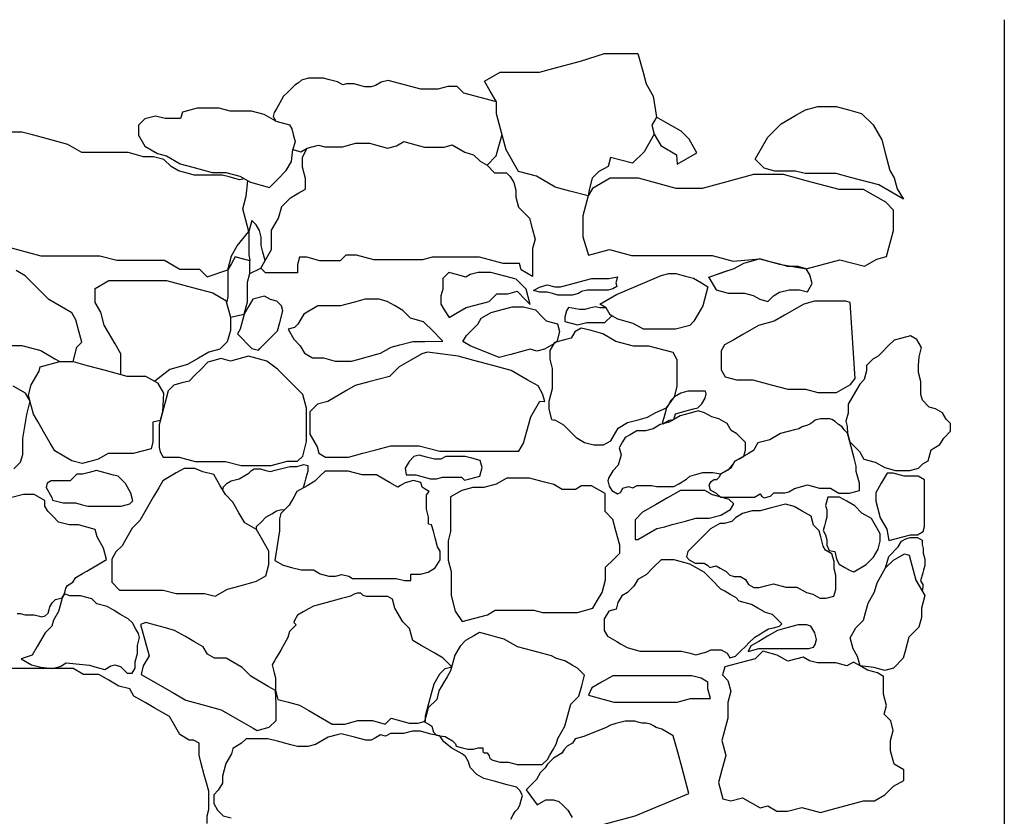
# Model space of a CAD drawing. Units: millimetres. Extents: x 748 to 94305, y 899 to 25025.
# Drawn here: x 8095 to 8257, y 3654 to 3785 of the extents above; entities that cross this region are included whole.
import ezdxf

# ---------------------------------------------------------------- set-up
doc = ezdxf.new("R2010")
doc.units = ezdxf.units.MM
doc.layers.get('0').update_dxf_attribs({"color": 250})

msp = doc.modelspace()

# ---------------------------------------------------------------- linework, layer by layer
at = {"color": 0}
msp.add_line((8257.007, 3784.948), (8257.007, 3490.28), dxfattribs=at)
at = {"layer": 'Defpoints', "color": 18, "ltscale": 5, "true_color": 0x000000}
for p, q in [((8132.245, 3666.611), (8131.489, 3665.855)), ((8134.134, 3666.611), (8132.245, 3666.611)), ((8135.829, 3666.611), (8134.134, 3666.611)), ((8137.419, 3666.185), (8135.829, 3666.611)), ((8145.764, 3666.858), (8143.658, 3665.642)), ((8147.233, 3667.251), (8145.764, 3666.858)), ((8145.764, 3666.858), (8145.764, 3666.858)), ((8147.915, 3667.434), (8147.233, 3667.251)), ((8150.072, 3666.856), (8147.915, 3667.434)), ((8151.966, 3666.349), (8150.072, 3666.856)), ((8153.531, 3666.748), (8152.839, 3666.349)), ((8154.359, 3667.226), (8153.531, 3666.748)), ((8155.204, 3667), (8154.359, 3667.226)), ((8156.021, 3667.471), (8155.204, 3667)), ((8155.204, 3667), (8155.204, 3667)), ((8158.151, 3667.471), (8156.021, 3667.471)), ((8159.632, 3667.868), (8158.151, 3667.471)), ((8160.965, 3667.868), (8159.632, 3667.868)), ((8162.663, 3667.346), (8160.965, 3667.868)), ((8164.126, 3667.104), (8162.663, 3667.346)), ((8164.802, 3666.105), (8164.126, 3667.104)), ((8130.045, 3665.021), (8129.829, 3664.118)), ((8131.489, 3665.855), (8130.045, 3665.021)), ((8139.593, 3665.602), (8137.419, 3666.185)), ((8140.689, 3665.309), (8139.593, 3665.602)), ((8142.415, 3665.309), (8140.689, 3665.309)), ((8143.658, 3665.642), (8142.415, 3665.309)), ((8152.839, 3666.349), (8151.966, 3666.349)), ((8166.115, 3665.05), (8164.802, 3666.105)), ((8167.826, 3664.117), (8166.115, 3665.05)), ((8129.829, 3664.118), (8128.897, 3662.505)), ((8129.829, 3664.118), (8129.829, 3664.118)), ((8168.332, 3663.701), (8167.826, 3664.117)), ((8168.855, 3662.796), (8168.332, 3663.701)), ((8128.897, 3662.505), (8128.34, 3660.423)), ((8169.106, 3661.857), (8168.855, 3662.796)), ((8170.239, 3660.724), (8169.106, 3661.857)), ((8128.34, 3660.423), (8128.34, 3659.295)), ((8171.383, 3660.064), (8170.239, 3660.724)), ((8173.087, 3659.607), (8171.383, 3660.064)), ((8128.34, 3659.295), (8127.661, 3658.12)), ((8175.209, 3659.039), (8173.087, 3659.607)), ((8176.714, 3658.635), (8175.209, 3659.039)), ((8177.262, 3658.088), (8176.714, 3658.635)), ((8127.661, 3658.12), (8126.919, 3657.378)), ((8126.919, 3657.378), (8126.919, 3655.952)), ((8177.731, 3657.275), (8177.262, 3658.088)), ((8177.516, 3656.471), (8177.731, 3657.275)), ((8126.919, 3655.952), (8127.563, 3654.838)), ((8176.938, 3655.053), (8177.307, 3655.692)), ((8177.307, 3655.692), (8177.516, 3656.471)), ((8127.563, 3654.838), (8128.467, 3653.933)), ((8128.467, 3653.933), (8129.812, 3653.573)), ((8175.786, 3653.356), (8176.216, 3654.1)), ((8176.216, 3654.1), (8176.531, 3654.645)), ((8176.531, 3654.645), (8176.938, 3655.053))]:
    msp.add_line(p, q, dxfattribs=at)
for points in [[(8196.725, 3779.37), (8197.501, 3776.475), (8198.054, 3774.41), (8199.234, 3772.366), (8199.772, 3768.923), (8198.998, 3767.582), (8199.399, 3766.084), (8197.742, 3763.214), (8195.84, 3761.311), (8193.932, 3761.823), (8192.194, 3762.288), (8191.798, 3760.81), (8190.294, 3759.941), (8189.205, 3758.853), (8188.759, 3757.187), (8188.547, 3755.933), (8185.537, 3756.739), (8183.09, 3757.395), (8180.019, 3759.168), (8177.088, 3759.953), (8175.038, 3763.505), (8174.112, 3766.962), (8173.451, 3769.427), (8173.451, 3771.415), (8172.43, 3773.184), (8171.486, 3774.818), (8171.486, 3774.818), (8174.059, 3776.304), (8177.159, 3776.304), (8180.543, 3776.304), (8182.721, 3776.887), (8187.267, 3778.105), (8191.225, 3779.37), (8194.927, 3779.37), (8196.725, 3779.37)], [(8173.451, 3771.415), (8168.084, 3772.853), (8166.98, 3773.957), (8165.427, 3773.957), (8163.82, 3773.526), (8162.608, 3773.526), (8160.982, 3773.526), (8155.645, 3774.956), (8154.473, 3774.642), (8154.473, 3774.642), (8153.528, 3774.097), (8152.829, 3773.909), (8151.803, 3773.909), (8150.971, 3774.132), (8150.04, 3774.382), (8149.453, 3774.382), (8148.77, 3774.382), (8148.151, 3774.216), (8147.312, 3774.7), (8145.962, 3775.062), (8144.992, 3775.322), (8144.327, 3775.322), (8143.516, 3775.322), (8142.533, 3775.322), (8141.353, 3775.005), (8140.883, 3774.536), (8140.277, 3774.186), (8139.09, 3772.999), (8138.428, 3772.337), (8137.805, 3771.258), (8137.236, 3770.273), (8136.886, 3769.667), (8136.71, 3769.007), (8137.165, 3768.219), (8138.187, 3767.945), (8139.37, 3767.628), (8139.75, 3766.97), (8139.995, 3766.054), (8140.305, 3764.899), (8139.949, 3763.57), (8139.949, 3763.57), (8141.245, 3763.223), (8142.273, 3763.816), (8144.164, 3764.323), (8145.192, 3764.048), (8148.166, 3764.048), (8150.266, 3764.61), (8152.54, 3764.61), (8155.517, 3763.812), (8156.976, 3764.203), (8158.189, 3764.904), (8160.19, 3764.368), (8161.614, 3763.986), (8163.27, 3763.986), (8164.842, 3763.986), (8166.136, 3764.333), (8168.23, 3763.124), (8169.69, 3762.732), (8170.778, 3761.645), (8171.897, 3760.999), (8171.897, 3760.999), (8173.412, 3762.514), (8173.842, 3764.118), (8174.36, 3766.034)], [(8137.165, 3768.219), (8135.224, 3769.339), (8135.224, 3769.339), (8133.121, 3769.903), (8131.397, 3769.903), (8129.633, 3769.903), (8127.835, 3770.385), (8124.205, 3770.385), (8121.755, 3769.728), (8121.471, 3768.669), (8120.27, 3768.669), (8118.913, 3768.669), (8117.348, 3769.088), (8115.605, 3768.621), (8114.551, 3767.567), (8114.551, 3765.92), (8115.59, 3764.12), (8117.657, 3762.927), (8119.135, 3762.531), (8121.409, 3761.218), (8123.468, 3760.666), (8126.646, 3759.815), (8128.887, 3759.815), (8131.241, 3759.184), (8132.979, 3758.181), (8136.084, 3757.349), (8137.453, 3758.718), (8138.844, 3760.109), (8139.711, 3761.611), (8139.949, 3763.57)], [(8240.405, 3755.405), (8238.702, 3756.388), (8236.343, 3757.75), (8231.676, 3759.001), (8229.338, 3759.627), (8227.031, 3759.627), (8224.212, 3759.627), (8222.653, 3760.044), (8219.229, 3760.044), (8217.489, 3760.511), (8215.999, 3762.001), (8217.03, 3763.788), (8218.071, 3765.591), (8220.271, 3767.791), (8222.83, 3769.268), (8224.272, 3770.101), (8226.347, 3770.657), (8229.326, 3770.657), (8231.563, 3770.058), (8233.521, 3769.533), (8235.412, 3767.642), (8236.84, 3765.169), (8237.472, 3762.81), (8238.189, 3760.136), (8238.907, 3758.892), (8239.38, 3757.127), (8240.405, 3755.405)], [(8203.176, 3761.167), (8206.425, 3763.042), (8205.136, 3765.275), (8203.834, 3766.578), (8201.304, 3768.038), (8199.772, 3768.923), (8198.998, 3767.582), (8199.399, 3766.084), (8200.466, 3764.237), (8203.084, 3762.725), (8203.176, 3761.167)], [(8131.94, 3758.78), (8131.236, 3758.591), (8130.366, 3758.824), (8129.471, 3759.064), (8128.332, 3759.369), (8127.256, 3759.369), (8126.08, 3759.369), (8123.727, 3759.369), (8123.169, 3759.519), (8121.123, 3760.067), (8119.91, 3760.767), (8118.734, 3761.943), (8117.023, 3762.402), (8115.361, 3762.402), (8114.199, 3762.713), (8112.826, 3763.081), (8109.463, 3763.081), (8105.221, 3763.081), (8102.911, 3764.415), (8098.741, 3765.532), (8097.102, 3765.972), (8095.357, 3766.439), (8093.385, 3766.439)], [(8171.897, 3760.999), (8173.132, 3759.763), (8175.093, 3759.763), (8175.718, 3759.138), (8176.275, 3758.173), (8176.617, 3756.899), (8176.617, 3755.714), (8177.049, 3754.101), (8177.758, 3753.392), (8178.885, 3752.265), (8179.34, 3750.565), (8179.811, 3748.807), (8179.399, 3747.267), (8179.399, 3745.064), (8179.399, 3742.675), (8177.49, 3743.777), (8177.209, 3744.827), (8174.546, 3744.827), (8172.297, 3745.43), (8170.665, 3745.867), (8168.601, 3745.867), (8165.388, 3745.867), (8162.86, 3745.867), (8161.265, 3745.44), (8157.598, 3745.44), (8156.299, 3745.44), (8153.292, 3745.44), (8150.422, 3746.209), (8148.645, 3746.209), (8147.713, 3745.277), (8147.713, 3745.277), (8144.401, 3745.277), (8142.267, 3745.849), (8141.052, 3745.849), (8140.716, 3744.593), (8140.716, 3744.593), (8140.716, 3743.261), (8139.07, 3743.261), (8135.448, 3743.261), (8134.663, 3744.047), (8136.451, 3747.144), (8136.451, 3750.293), (8137.595, 3752.275), (8138.117, 3754.22), (8139.532, 3755.635), (8140.939, 3756.448), (8142.033, 3757.079), (8142.033, 3758.793), (8141.526, 3760.684), (8141.526, 3762.343), (8142.273, 3763.816), (8143.05, 3764.024)], [(8188.581, 3746.21), (8192.025, 3747.132), (8195.688, 3746.151), (8200.279, 3746.151), (8205.189, 3746.151), (8208.949, 3746.151), (8212.385, 3745.23), (8216.762, 3745.562), (8220.004, 3744.694), (8224.429, 3743.963), (8229.966, 3745.447), (8234.018, 3744.361), (8236.057, 3745.538), (8237.61, 3745.954), (8238.763, 3750.259), (8238.763, 3753.618), (8237.488, 3754.893), (8233.859, 3756.989), (8229.84, 3756.989), (8224.415, 3758.442), (8220.671, 3759.445), (8215.738, 3759.445), (8211.336, 3758.266), (8207.301, 3757.184), (8202.995, 3757.184), (8196.82, 3758.839), (8192.132, 3758.839), (8189.271, 3757.187), (8188.547, 3755.933), (8187.668, 3752.651), (8187.668, 3749.236), (8188.581, 3746.21)], [(8090.32, 3748.277), (8098.475, 3746.092), (8108.187, 3746.092), (8110.986, 3745.342), (8114.864, 3745.342), (8118.804, 3745.342), (8121.361, 3743.866), (8124.605, 3743.866), (8125.843, 3742.628), (8129.219, 3743.764), (8129.834, 3746.057), (8130.792, 3747.718), (8132.684, 3750.066), (8131.685, 3753.794), (8132.244, 3755.88), (8132.527, 3758.442)], [(8132.852, 3743.173), (8134.663, 3744.047), (8135.391, 3745.307), (8135.023, 3746.679), (8134.733, 3747.762), (8134.733, 3749.127), (8134.431, 3750.253), (8133.888, 3751.194), (8133.176, 3751.906), (8132.684, 3750.066), (8132.684, 3748.917), (8132.684, 3747.867), (8132.684, 3746.312), (8132.852, 3745.271)], [(8131.924, 3736.49), (8132.468, 3738.519), (8132.468, 3739.977), (8132.468, 3741.741), (8132.852, 3743.173), (8132.852, 3744.556), (8132.852, 3745.271), (8131.414, 3745.656), (8130.459, 3745.912), (8129.834, 3744.828), (8129.219, 3743.764), (8129.219, 3741.447), (8129.219, 3740.187), (8129.219, 3739.347), (8129.018, 3738.366), (8129.661, 3735.969), (8131.924, 3736.49)], [(8208.401, 3742.503), (8209.571, 3740.477), (8209.571, 3740.477), (8211.545, 3739.948), (8212.199, 3739.948), (8214.276, 3739.948), (8215.681, 3739.572), (8216.774, 3738.941), (8218.089, 3738.588), (8219.002, 3739.501), (8220.022, 3740.09), (8221.581, 3740.508), (8223.296, 3740.508), (8224.619, 3740.153), (8225.399, 3741.505), (8225.009, 3742.959), (8224.429, 3743.963), (8223.096, 3744.321), (8221.397, 3744.321), (8220.004, 3744.694), (8218.25, 3745.164), (8216.762, 3745.562), (8215.3, 3745.171), (8214.089, 3744.846), (8212.528, 3743.945), (8210.651, 3743.361), (8208.401, 3742.503), (8208.392, 3742.558), (8211.589, 3743.653)], [(8103.773, 3728.673), (8104.411, 3731.054), (8105.218, 3731.861), (8104.723, 3733.707), (8104.229, 3735.553), (8103.555, 3736.719), (8101.86, 3737.698), (8099.779, 3738.9), (8098.202, 3740.476), (8095.901, 3742.777), (8094.393, 3743.648)], [(8165.655, 3735.947), (8166.779, 3736.596), (8168.474, 3737.575), (8169.938, 3737.967), (8172.232, 3738.582), (8173.49, 3739.84), (8175.334, 3739.84), (8176.836, 3740.242), (8178.286, 3738.791), (8178.996, 3738.081), (8178.326, 3740.584), (8177.389, 3741.521), (8176.679, 3742.231), (8175.045, 3742.668), (8172.532, 3743.342), (8170.442, 3743.342), (8169.113, 3742.986), (8168.413, 3742.582), (8167.089, 3742.937), (8165.587, 3743.339), (8164.604, 3742.357), (8164.604, 3740.572), (8164.311, 3739.476), (8164.311, 3738.102), (8164.823, 3737.215), (8165.655, 3735.947), (8165.655, 3735.947)], [(8193.345, 3742.643), (8193.071, 3741.619), (8193.233, 3741.013), (8192.606, 3740.651), (8191.805, 3740.436), (8190.644, 3740.436), (8189.548, 3740.436), (8188.373, 3740.436), (8187.433, 3740.184), (8186.931, 3739.894), (8185.91, 3739.621), (8184.459, 3739.621), (8183.558, 3739.621), (8182.637, 3739.867), (8181.768, 3740.1), (8180.583, 3740.1), (8179.535, 3740.381), (8180.521, 3740.951), (8181.809, 3741.296), (8183.03, 3740.968), (8183.989, 3740.968), (8185.463, 3741.363), (8187.857, 3742.005), (8189.131, 3742.346), (8191.936, 3742.346), (8193.345, 3742.643)], [(8208.235, 3741.001), (8207.389, 3737.844), (8206.619, 3736.511), (8205.935, 3735.326), (8205.247, 3734.638), (8202.88, 3734.004), (8197.631, 3734.004), (8195.956, 3734.971), (8193.437, 3735.646), (8192.151, 3736.388), (8192.151, 3736.388), (8191.503, 3737.512), (8190.443, 3738.124), (8190.443, 3738.124), (8193.212, 3739.722), (8198.255, 3741.873), (8200.523, 3742.84), (8201.794, 3743.18), (8202.933, 3743.18), (8204.566, 3742.743), (8205.886, 3742.389), (8207.203, 3741.628), (8208.235, 3741.001), (8208.235, 3741.001)], [(8111.639, 3726.565), (8111.639, 3729.942), (8110.682, 3731.599), (8108.911, 3734.668), (8108.339, 3736.801), (8107.428, 3738.378), (8107.428, 3740.715), (8109.669, 3742.009), (8113.413, 3742.009), (8115.958, 3742.009), (8119.169, 3742.009), (8123.434, 3740.866), (8126.79, 3739.967), (8128.919, 3738.738), (8129.661, 3735.969), (8129.661, 3733.815), (8129.152, 3731.915), (8127.929, 3730.693), (8126.141, 3730.213), (8124.426, 3729.224), (8122.617, 3728.179), (8119.703, 3727.398), (8117.241, 3725.432)], [(8134.507, 3730.809), (8136.271, 3732.573), (8137.42, 3733.722), (8137.798, 3735.133), (8138.307, 3737.031), (8138.092, 3737.834), (8137.302, 3738.624), (8136.237, 3738.909), (8135.283, 3739.46), (8133.338, 3738.939), (8132.571, 3737.609), (8131.924, 3736.49), (8131.256, 3733.993), (8130.821, 3733.241), (8133.211, 3730.851), (8134.266, 3730.568), (8134.507, 3730.809)], [(8164.638, 3732.049), (8164.244, 3732.443), (8163.061, 3733.627), (8161.457, 3735.23), (8159.313, 3735.805), (8158.017, 3737.101), (8156.664, 3737.882), (8155.46, 3738.577), (8154.14, 3738.931), (8151.854, 3738.931), (8150.064, 3738.451), (8147.79, 3737.842), (8144.068, 3737.842), (8141.725, 3736.489), (8140.762, 3734.821), (8140.212, 3734.272), (8139.149, 3733.987), (8140.088, 3732.36), (8141.155, 3731.293), (8141.878, 3730.041), (8143.193, 3729.282), (8144.963, 3729.282), (8146.888, 3728.766), (8149.592, 3728.766), (8150.632, 3729.045), (8153.735, 3729.876), (8154.38, 3730.049), (8156.103, 3731.044), (8157.569, 3731.437), (8159.687, 3732.004), (8161.639, 3732.004), (8164.638, 3732.049), (8164.638, 3732.049)], [(8168.495, 3732.952), (8170.362, 3734.818), (8170.934, 3735.809), (8172.594, 3736.768), (8173.785, 3737.087), (8176.027, 3737.688), (8177.912, 3737.688), (8179.848, 3737.169), (8181.069, 3735.948), (8181.647, 3735.369), (8183.487, 3734.876), (8183.828, 3733.603), (8183.373, 3731.904), (8182.86, 3731.608), (8181.328, 3730.723), (8180.106, 3730.396), (8178.989, 3730.695), (8177.401, 3730.269), (8175.81, 3729.843), (8173.889, 3729.328), (8169.127, 3731.27), (8167.895, 3731.981), (8168.495, 3732.952)], [(8185.281, 3737.574), (8184.961, 3737.018), (8184.69, 3736.007), (8184.69, 3735.268), (8184.69, 3735.268), (8186.79, 3734.705), (8188.301, 3735.11), (8189.523, 3735.11), (8190.521, 3735.11), (8191.269, 3735.11), (8192.441, 3736.221), (8192.151, 3736.388), (8191.503, 3737.512), (8191.503, 3737.512), (8190.443, 3737.512), (8189.712, 3737.707), (8188.757, 3737.451), (8187.969, 3737.24), (8187.09, 3737.24), (8185.281, 3737.574), (8185.281, 3737.574)], [(8232.485, 3725.884), (8231.642, 3738.408), (8230.918, 3738.602), (8229.337, 3738.602), (8227.426, 3738.602), (8225.795, 3738.602), (8224.008, 3738.123), (8220.848, 3736.299), (8219.152, 3735.32), (8216.565, 3734.626), (8213.96, 3733.122), (8212.475, 3732.265), (8210.989, 3731.407), (8210.422, 3730.424), (8210.422, 3727.344), (8211.093, 3726.181), (8212.967, 3725.679), (8215.619, 3725.679), (8218.639, 3724.869), (8221.402, 3724.129), (8224.277, 3724.129), (8226.331, 3723.579), (8229.393, 3723.579), (8231.694, 3724.907), (8232.485, 3725.884)], [(8182.935, 3719.147), (8184.483, 3718.253), (8185.586, 3717.15), (8186.574, 3716.162), (8187.954, 3715.365), (8189.459, 3714.962), (8191.072, 3714.962), (8192.273, 3715.655), (8193.474, 3717.736), (8195.021, 3718.629), (8196.77, 3719.098), (8198.292, 3719.506), (8199.688, 3720.311), (8201.427, 3721.039), (8202.751, 3722.889), (8203.203, 3724.577), (8203.203, 3727.159), (8203.203, 3728.959), (8202.516, 3730.15), (8201.057, 3730.541), (8198.53, 3731.218), (8196.013, 3731.218), (8193.093, 3732), (8190.928, 3733.25), (8189.004, 3733.766), (8187.402, 3734.195), (8186.324, 3733.573), (8185.725, 3732.534), (8184.86, 3732.302), (8182.969, 3731.796), (8182.207, 3730.477), (8182.207, 3729.075), (8182.621, 3727.532), (8182.621, 3725.475), (8182.621, 3724.198), (8182.065, 3722.123), (8182.065, 3720.83), (8182.516, 3719.147), (8182.935, 3719.034)], [(8242.979, 3729.464), (8243.392, 3731.008), (8242.637, 3732.316), (8241.581, 3732.926), (8240.161, 3732.545), (8238.88, 3732.202), (8237.921, 3731.243), (8236.857, 3730.179), (8236.257, 3729.578), (8235.373, 3729.068), (8234.323, 3728.018), (8234.323, 3727.173), (8233.93, 3725.706), (8233.209, 3724.985), (8232.503, 3723.762), (8231.305, 3721.687), (8231.305, 3720.19), (8230.949, 3718.86), (8231.177, 3718.006), (8231.209, 3716.877), (8231.582, 3715.485), (8233.177, 3713.89), (8233.899, 3712.639), (8235.766, 3712.139), (8237.356, 3711.221), (8239.112, 3710.75), (8241.45, 3710.75), (8242.88, 3711.134), (8243.585, 3711.838), (8244.457, 3712.342), (8244.945, 3714.164), (8246.405, 3715.006), (8247.035, 3716.098), (8248.147, 3717.209), (8248.147, 3718.499), (8247.42, 3719.226), (8246.834, 3720.24), (8245.67, 3720.912), (8244.646, 3721.186), (8243.52, 3722.313), (8243.262, 3723.277), (8243.262, 3725.372), (8242.861, 3726.868), (8242.861, 3728.046), (8242.979, 3729.464)], [(8091.824, 3731.323), (8095.338, 3731.323), (8098.49, 3730.479), (8100.8, 3729.145), (8101.618, 3728.673)], [(8181.379, 3722.118), (8181.045, 3723.366), (8180.297, 3724.661), (8178.517, 3725.689), (8175.876, 3727.214), (8172.846, 3728.026), (8169.708, 3728.867), (8167.118, 3729.561), (8162.117, 3730.217), (8161.172, 3729.964), (8159.362, 3728.918), (8157.409, 3727.791), (8155.863, 3726.245), (8152.468, 3725.336), (8150.177, 3724.721), (8148.748, 3723.897), (8145.686, 3722.129), (8143.986, 3721.673), (8142.745, 3720.433), (8142.745, 3716.736), (8143.942, 3714.664), (8144.23, 3713.588), (8145.312, 3712.963), (8149.109, 3712.963), (8151.453, 3713.591), (8153.601, 3714.167), (8156.069, 3714.828), (8157.906, 3714.828), (8160.747, 3714.828), (8164.151, 3713.916), (8167.031, 3713.916), (8169.599, 3713.916), (8172.932, 3713.916), (8175.391, 3713.916), (8177.139, 3713.916), (8177.907, 3715.246), (8178.441, 3717.24), (8179.076, 3719.608), (8180.555, 3722.169), (8181.379, 3722.118)], [(8117.661, 3725.198), (8118.644, 3723.495), (8118.499, 3720.433), (8118.115, 3719), (8116.921, 3718.681), (8116.921, 3717.133), (8116.921, 3715.441), (8116.624, 3714.334), (8115.142, 3713.937), (8113.678, 3713.544), (8109.532, 3713.544), (8107.886, 3712.594), (8106.738, 3712.286), (8105.284, 3711.897), (8103.592, 3712.35), (8102.272, 3713.112), (8100.774, 3713.977), (8100.031, 3715.263), (8099.205, 3716.694), (8097.995, 3718.79), (8097.278, 3720.032), (8096.894, 3721.467), (8096.445, 3723.14), (8096.907, 3724.865), (8098.183, 3727.074), (8098.381, 3727.815), (8101.584, 3728.673), (8103.773, 3728.673), (8106.111, 3728.047), (8109.043, 3727.261), (8112.636, 3726.298), (8115.685, 3726.298), (8117.661, 3725.198)], [(8135.64, 3728.753), (8132.623, 3729.562), (8129.675, 3728.772), (8128.169, 3729.176), (8125.97, 3728.587), (8124.773, 3727.389), (8123.872, 3726.488), (8122.862, 3725.478), (8121.682, 3725.162), (8120.377, 3724.813), (8119.414, 3723.849), (8119.084, 3722.616), (8117.919, 3718.271), (8117.919, 3717.079), (8117.919, 3714.515), (8118.106, 3713.819), (8118.6, 3712.963), (8121.222, 3712.963), (8123.867, 3712.255), (8125.973, 3712.255), (8128.868, 3712.255), (8131.454, 3711.562), (8136.35, 3711.562), (8139.022, 3712.278), (8140.718, 3712.278), (8141.564, 3713.124), (8142.21, 3715.532), (8142.21, 3717.406), (8142.21, 3719.097), (8142.21, 3721.007), (8141.605, 3723.265), (8140.054, 3724.816), (8138.58, 3726.29), (8137.434, 3727.436), (8135.64, 3728.753)], [(8094.052, 3711.033), (8095.15, 3712.131), (8095.485, 3713.384), (8095.485, 3714.644), (8095.485, 3716.024), (8096.142, 3719.954), (8096.494, 3721.264), (8096.71, 3722.154), (8095.952, 3723.466), (8095.952, 3723.466), (8093.909, 3724.645)], [(8200.844, 3718.43), (8201.855, 3719.014), (8202.643, 3719.156), (8202.893, 3720.092), (8203.887, 3720.358), (8204.846, 3720.615), (8205.882, 3720.893), (8206.592, 3721.083), (8207.216, 3721.707), (8207.775, 3722.675), (8207.954, 3723.342), (8207.835, 3723.786), (8207.019, 3723.786), (8206.22, 3723.786), (8204.922, 3723.786), (8203.771, 3723.478), (8202.751, 3722.889), (8202.145, 3722.283), (8201.792, 3721.671), (8201.427, 3721.039), (8201.158, 3720.035), (8200.988, 3719.402), (8200.844, 3718.865)], [(8193.83, 3707.152), (8194.23, 3707.844), (8195.164, 3708.094), (8195.901, 3707.897), (8196.606, 3708.304), (8197.864, 3708.304), (8199.017, 3708.304), (8199.789, 3708.097), (8200.85, 3708.097), (8201.741, 3708.097), (8202.631, 3708.097), (8203.44, 3708.564), (8203.44, 3708.564), (8204.712, 3709.298), (8205.243, 3709.829), (8206.402, 3710.14), (8207.409, 3710.409), (8209.023, 3710.409), (8210.374, 3710.191), (8210.872, 3710.478), (8211.671, 3710.939), (8212.405, 3711.798), (8212.679, 3712.272), (8213.485, 3712.737), (8214.161, 3713.128), (8214.421, 3714.098), (8214.421, 3714.098), (8214.421, 3715.368), (8213.896, 3715.893), (8213.006, 3716.783), (8212.043, 3717.339), (8211.381, 3718.486), (8210.803, 3718.82), (8210.015, 3719.275), (8208.895, 3719.575), (8207.694, 3720.268), (8206.638, 3720.551), (8205.291, 3720.19), (8203.694, 3719.762), (8202.643, 3719.156), (8201.855, 3718.701), (8200.403, 3718.312), (8199.21, 3717.623), (8197.95, 3717.285), (8196.555, 3717.285), (8195.433, 3716.638), (8194.611, 3716.163), (8194.195, 3715.444), (8193.634, 3714.471), (8193.936, 3713.342), (8193.47, 3711.602), (8193.47, 3711.602), (8192.576, 3710.708), (8191.924, 3709.579), (8191.776, 3709.025), (8192.007, 3708.163), (8192.424, 3707.44), (8193.347, 3706.908), (8193.83, 3707.152)], [(8200.844, 3718.43), (8200.844, 3718.865)], [(8228.126, 3719.266), (8226.965, 3719.266), (8226.784, 3719.266), (8226.043, 3719.068), (8225.858, 3719.018), (8225.643, 3718.894), (8225.479, 3718.729), (8225.341, 3718.592), (8225.01, 3718.401), (8224.636, 3718.185), (8223.764, 3717.951), (8223.201, 3717.626), (8222.487, 3717.435), (8220.167, 3716.813), (8218.448, 3715.821), (8216.474, 3715.292), (8215.756, 3714.049), (8214.934, 3713.574), (8213.485, 3712.737), (8212.679, 3712.272), (8212.029, 3711.146), (8210.374, 3710.191), (8210.021, 3709.579), (8209.662, 3709.219), (8209.284, 3709.219), (8208.637, 3708.846), (8208.378, 3708.398), (8208.604, 3707.554), (8209.576, 3706.993), (8210.3, 3706.388), (8211.529, 3706.388), (8212.139, 3706.388), (8213.903, 3706.388), (8215.891, 3706.388), (8216.827, 3706.929), (8217.088, 3706.476), (8217.477, 3706.252), (8218.517, 3706.531), (8219.068, 3707.082), (8220.894, 3707.082), (8221.525, 3707.251), (8222.501, 3707.815), (8224.615, 3708.381), (8226.592, 3707.851), (8228.399, 3707.851), (8229.806, 3707.039), (8231.51, 3707.039), (8233.16, 3707.481), (8233.16, 3708.686), (8232.657, 3710.563), (8232.657, 3711.473), (8232.306, 3712.783), (8231.582, 3715.485), (8231.209, 3716.877), (8230.64, 3717.446), (8230.346, 3717.956), (8229.699, 3718.329), (8229.201, 3718.827), (8228.629, 3719.157), (8228.126, 3719.292)], [(8158.595, 3710.044), (8160.186, 3710.044), (8161.143, 3709.787), (8162.576, 3709.403), (8163.575, 3709.403), (8164.59, 3709.676), (8166.583, 3709.676), (8167.69, 3709.676), (8168.197, 3709.169), (8169.069, 3709.402), (8170.685, 3709.835), (8171.067, 3711.259), (8170.758, 3712.409), (8169.374, 3712.78), (8168.269, 3713.076), (8165.096, 3713.076), (8164.268, 3712.598), (8163.263, 3712.598), (8161.918, 3712.958), (8160.72, 3713.279), (8159.856, 3713.048), (8159.054, 3712.245), (8158.425, 3711.157), (8158.595, 3710.044), (8158.595, 3710.044)], [(8099.534, 3708.655), (8099.341, 3707.938), (8100.297, 3706.281), (8100.402, 3705.892), (8102.125, 3705.43), (8104.197, 3705.43), (8105.13, 3705.18), (8106.22, 3704.888), (8108.045, 3704.888), (8110.328, 3704.888), (8111.697, 3704.888), (8113.111, 3705.267), (8113.627, 3705.783), (8113.3, 3707.004), (8112.385, 3708.588), (8111.177, 3709.796), (8110.441, 3709.993), (8107.605, 3710.753), (8106.434, 3710.44), (8105.318, 3710.14), (8104.392, 3710.14), (8103.698, 3709.446), (8103.275, 3709.023), (8101.947, 3709.023), (8100.186, 3709.023), (8099.534, 3708.655)], [(8123.814, 3711.093), (8122.064, 3711.093), (8120.758, 3710.339), (8119.646, 3709.697), (8118.529, 3709.052), (8117.86, 3707.893), (8116.968, 3706.349), (8115.573, 3703.932), (8114.751, 3702.508), (8113.516, 3701.274), (8112.391, 3699.324), (8111.843, 3698.375), (8110.825, 3697.357), (8110.136, 3696.165), (8110.136, 3694.289), (8110.136, 3692.346), (8111.408, 3691.075), (8114.383, 3691.075), (8116.327, 3691.075), (8118.612, 3691.075), (8120.715, 3690.511), (8123.425, 3690.511), (8125.418, 3690.511), (8127.151, 3690.047), (8129.212, 3691.237), (8131.256, 3691.785), (8133.973, 3692.513), (8135.49, 3693.388), (8136.002, 3695.3), (8136.002, 3697.494), (8134.77, 3699.628), (8133.957, 3701.037), (8132.031, 3702.149), (8131.078, 3703.799), (8130.062, 3705.558), (8128.836, 3706.785), (8127.947, 3708.325), (8126.94, 3710.068), (8125.134, 3710.552), (8123.814, 3711.093)], [(8128.4, 3707.54), (8128.54, 3708.064), (8129.118, 3708.642), (8129.803, 3709.038), (8131.119, 3709.39), (8132.017, 3709.909), (8132.683, 3710.293), (8133.153, 3710.763), (8133.584, 3711.012), (8134.604, 3711.012), (8135.499, 3710.772), (8136.256, 3710.569), (8137.033, 3710.778), (8138.106, 3711.065), (8139.432, 3711.421), (8140.584, 3711.421), (8141.744, 3711.731), (8142.392, 3711.558), (8142.392, 3710.658), (8142.1, 3709.568), (8141.861, 3708.677), (8141.663, 3707.886)], [(8162.355, 3707.319), (8161.721, 3707.685), (8161.208, 3707.981), (8161, 3708.76), (8159.782, 3709.086), (8158.403, 3708.716), (8157.676, 3708.297), (8157.199, 3708.021), (8155.941, 3708.747), (8154.901, 3709.348), (8153.704, 3710.038), (8151.355, 3710.038), (8149.066, 3710.651), (8147.082, 3710.651), (8145.231, 3710.651), (8144.507, 3709.927), (8143.564, 3708.984), (8142.293, 3708.25), (8140.622, 3707.286), (8140.085, 3706.355), (8139.321, 3705.032), (8137.974, 3703.685), (8137.741, 3702.815), (8137.741, 3700.846), (8136.991, 3695.956), (8138.355, 3695.168), (8139.717, 3694.803), (8141.287, 3694.382), (8143.345, 3694.382), (8144.407, 3693.769), (8145.884, 3693.373), (8146.97, 3693.373), (8148.007, 3693.651), (8149.125, 3693.351), (8149.755, 3692.988), (8151.135, 3692.988), (8152.606, 3692.988), (8154.15, 3692.988), (8155.658, 3692.988), (8156.914, 3692.988), (8158.288, 3692.62), (8159.355, 3692.62), (8159.355, 3693.696), (8160.935, 3693.696), (8162.199, 3694.035), (8163.381, 3694.718), (8164.162, 3696.069), (8164.162, 3697.462), (8163.754, 3698.169), (8163.345, 3699.694), (8163.057, 3700.769), (8162.78, 3701.802), (8162.284, 3701.935), (8162.284, 3703.068), (8161.934, 3704.373), (8161.934, 3705.7), (8161.934, 3706.753), (8162.355, 3707.319)], [(8237.999, 3699.218), (8240.288, 3699.831), (8241.567, 3700.174), (8242.742, 3700.174), (8242.742, 3700.174), (8243.682, 3700.716), (8243.901, 3701.532), (8243.901, 3703.813), (8243.901, 3705.536), (8243.901, 3707.905), (8243.901, 3709.197), (8242.806, 3709.829), (8240.514, 3709.829), (8238.695, 3710.317), (8237.711, 3710.317), (8236.771, 3708.687), (8235.845, 3707.084), (8235.845, 3705.679), (8236.58, 3702.937), (8237.655, 3701.074), (8237.999, 3699.218)], [(8167.773, 3685.885), (8171.954, 3687.005), (8173.257, 3687.757), (8176.328, 3687.757), (8179.594, 3687.757), (8181, 3687.381), (8184.416, 3687.381), (8186.75, 3687.381), (8189.314, 3688.068), (8190.083, 3689.4), (8190.83, 3690.693), (8191.386, 3692.771), (8191.386, 3694.819), (8192.684, 3696.117), (8193.733, 3697.166), (8193.733, 3698.471), (8193.108, 3700.803), (8192.597, 3702.712), (8191.33, 3703.979), (8191.33, 3705.852), (8191.33, 3706.94), (8191.33, 3706.94), (8189.088, 3708.234), (8187.449, 3708.234), (8186.434, 3707.647), (8186.434, 3707.647), (8184.261, 3707.647), (8182.887, 3708.44), (8181.354, 3708.851), (8178.882, 3709.514), (8177.261, 3709.514), (8175.161, 3709.514), (8173.387, 3708.489), (8171.391, 3707.954), (8169.562, 3707.954), (8167.755, 3707.47), (8165.894, 3706.396), (8165.894, 3704.764), (8165.894, 3703.21), (8165.894, 3700.724), (8165.48, 3699.18), (8165.48, 3697.616), (8165.48, 3695.985), (8165.975, 3694.139), (8165.975, 3691.556), (8165.975, 3690.158), (8166.664, 3687.589), (8167.773, 3685.885)], [(8196.705, 3699.38), (8199.858, 3701.2), (8201.128, 3701.499), (8202.348, 3701.845), (8204.542, 3702.433), (8206.276, 3702.898), (8208.439, 3702.898), (8210.365, 3703.414), (8211.977, 3704.345), (8212.502, 3705.253), (8211.757, 3705.998), (8210.049, 3706.455), (8209.001, 3706.736), (8207.725, 3707.473), (8206.076, 3707.473), (8203.714, 3707.473), (8201.562, 3706.231), (8199.609, 3705.103), (8197.469, 3703.868), (8196.259, 3702.657), (8196.259, 3700.953), (8196.259, 3700.953), (8196.259, 3699.38)], [(8094.56, 3687.191), (8095.091, 3687.191), (8095.884, 3686.979), (8096.53, 3686.979), (8097.377, 3686.979), (8098.23, 3686.75), (8098.615, 3686.647), (8099.202, 3686.804), (8099.684, 3687.286), (8099.837, 3687.855), (8099.961, 3688.318), (8100.333, 3688.963), (8100.89, 3689.52), (8101.972, 3689.81), (8102.343, 3690.453), (8102.589, 3691.371), (8102.862, 3691.844), (8103.742, 3692.352), (8104.212, 3693.166), (8104.778, 3693.493), (8105.338, 3693.816), (8106.014, 3694.206), (8109.303, 3696.105), (8108.802, 3697.972), (8107.743, 3699.807), (8107.405, 3701.067), (8106.037, 3701.434), (8104.666, 3701.801), (8103.11, 3701.801), (8101.391, 3702.262), (8100.477, 3703.175), (8099.608, 3704.045), (8099.119, 3704.892), (8099.119, 3705.805), (8099.119, 3705.805), (8097.368, 3706.815), (8095.641, 3706.815), (8093.242, 3706.172)], [(8232.228, 3694.089), (8234.288, 3695.278), (8235.506, 3696.496), (8236.257, 3697.797), (8236.606, 3699.099), (8236.606, 3700.32), (8236.018, 3701.338), (8235.142, 3702.855), (8233.583, 3703.755), (8232.424, 3704.915), (8231.099, 3705.679), (8229.873, 3706.387), (8227.962, 3706.387), (8227.586, 3704.984), (8227.783, 3704.25), (8227.783, 3704.25), (8227.783, 3703.069), (8227.581, 3702.316), (8227.4, 3701.64), (8227.196, 3700.879), (8227.594, 3700.189), (8227.829, 3699.313), (8227.829, 3698.488), (8228.171, 3697.6), (8229.109, 3697.42), (8229.367, 3696.455), (8229.511, 3695.919), (8229.839, 3695.35), (8230.793, 3694.8), (8231.636, 3694.313), (8232.228, 3694.089)], [(8133.957, 3701.037), (8133.957, 3701.522), (8134.763, 3702.328), (8135.508, 3703.073), (8136.487, 3703.639), (8137.27, 3704.091), (8137.933, 3704.268), (8138.612, 3704.323)], [(8204.88, 3697.201), (8204.697, 3696.52), (8205.167, 3696.05), (8206.128, 3695.496), (8207.623, 3695.496), (8208.153, 3695.19), (8208.565, 3694.777), (8209.599, 3695.054), (8210.262, 3694.672), (8211.233, 3694.111), (8211.834, 3693.511), (8212.572, 3693.313), (8213.572, 3693.313), (8214.443, 3692.81), (8214.91, 3692.002), (8215.793, 3691.492), (8216.668, 3691.492), (8217.943, 3691.834), (8219.013, 3692.121), (8221.081, 3691.566), (8222.888, 3691.566), (8224.432, 3690.675), (8225.496, 3690.39), (8226.657, 3689.72), (8227.713, 3689.72), (8228.967, 3690.056), (8229.267, 3691.174), (8229.267, 3693.539), (8228.985, 3694.592), (8228.985, 3695.753), (8228.638, 3697.047), (8227.612, 3697.639), (8227.218, 3698.322), (8226.815, 3699.825), (8226.55, 3700.814), (8225.602, 3701.762), (8225.21, 3703.227), (8223.744, 3704.073), (8222.419, 3704.838), (8221.012, 3705.215), (8218.66, 3704.585), (8216.819, 3704.092), (8215.545, 3704.092), (8213.949, 3703.664), (8212.76, 3702.978), (8212.145, 3702.362), (8210.893, 3702.027), (8210.2, 3702.027), (8208.636, 3701.124), (8208.056, 3700.543), (8207.035, 3699.522), (8205.971, 3698.458), (8204.941, 3697.428), (8204.88, 3697.201)], [(8196.259, 3699.38), (8196.705, 3699.38)], [(8237.479, 3694.713), (8237.987, 3696.608), (8239.569, 3698.191), (8240.104, 3699.117), (8240.8, 3699.519), (8241.54, 3699.717), (8242.714, 3699.717), (8243.493, 3699.268), (8243.493, 3698.556), (8243.659, 3697.937), (8243.659, 3697.17), (8243.924, 3696.181), (8243.924, 3695.134), (8243.713, 3694.347), (8243.596, 3693.909), (8243.236, 3692.567), (8243.576, 3691.978), (8243.576, 3691.534), (8243.499, 3690.92)], [(8191.147, 3686.337), (8191.147, 3685.104), (8191.147, 3684.424), (8191.69, 3683.483), (8193.245, 3682.585), (8193.844, 3682.239), (8194.963, 3681.593), (8197.052, 3681.033), (8198.382, 3681.033), (8200.34, 3681.033), (8201.66, 3681.033), (8203.916, 3681.033), (8205.105, 3680.715), (8206.27, 3680.403), (8208.048, 3680.879), (8208.71, 3681.261), (8210.428, 3681.261), (8211.417, 3680.69), (8211.859, 3679.925), (8212.769, 3680.169), (8213.663, 3681.064), (8214.45, 3681.851), (8214.982, 3682.382), (8215.942, 3683.342), (8216.89, 3683.89), (8217.384, 3684.175), (8218.23, 3684.664), (8219.005, 3684.871), (8220.018, 3685.143), (8220.405, 3685.529), (8220.405, 3685.529), (8219.653, 3686.281), (8218.865, 3687.069), (8217.727, 3687.374), (8216.459, 3688.106), (8215.39, 3688.723), (8213.402, 3689.256), (8212.834, 3689.824), (8211.895, 3690.366), (8211.034, 3690.863), (8210.389, 3691.236), (8208.75, 3692.875), (8207.613, 3694.012), (8205.285, 3695.356), (8202.703, 3696.047), (8200.528, 3696.047), (8199.242, 3694.761), (8198.139, 3693.659), (8196.68, 3692.816), (8196.027, 3691.686), (8195.003, 3690.662), (8194.065, 3690.121), (8193.438, 3689.033), (8193.142, 3687.932), (8191.945, 3687.611), (8191.147, 3686.337)], [(8241.365, 3696.821), (8242.467, 3692.708), (8243.926, 3690.181), (8243.368, 3688.1), (8243.368, 3686.539), (8242.945, 3684.96), (8242.129, 3684.145), (8241.278, 3683.293), (8240.675, 3681.041), (8240.353, 3679.841), (8238.747, 3678.235), (8237.328, 3677.854), (8235.531, 3678.336), (8233.276, 3678.594), (8232.865, 3680.129), (8232.131, 3681.4), (8231.643, 3683.221), (8232.591, 3684.863), (8233.841, 3686.113), (8234.229, 3687.561), (8234.59, 3688.907), (8235.663, 3690.766), (8236.064, 3692.263), (8237.479, 3694.713), (8238.773, 3696.007), (8240.576, 3697.048), (8241.365, 3696.821)], [(8095.248, 3679.759), (8096.96, 3678.77), (8098.449, 3678.371), (8100.446, 3678.163), (8101.659, 3678.488), (8102.663, 3679.068), (8106.472, 3678.686), (8107.725, 3678.351), (8109.002, 3678.008), (8109.989, 3678.578), (8110.655, 3678.757), (8111.554, 3678.516), (8112.235, 3677.835), (8112.692, 3677.377), (8113.501, 3677.377), (8113.998, 3678.238), (8113.998, 3679.247), (8114.368, 3680.63), (8114.368, 3681.961), (8114.717, 3683.263), (8114.546, 3683.903), (8114.107, 3684.663), (8113.536, 3685.652), (8112.825, 3686.363), (8111.494, 3687.132), (8110.53, 3687.688), (8109.394, 3688.344), (8107.69, 3688.801), (8106.848, 3689.643), (8104.996, 3690.139), (8103.231, 3690.139), (8102.343, 3690.453), (8101.972, 3689.81), (8101.635, 3688.554), (8101.359, 3687.522), (8100.551, 3686.124), (8100.28, 3685.113), (8099.191, 3684.024), (8097.887, 3681.765), (8097.07, 3680.35), (8095.248, 3679.759)], [(8137.46, 3673.077), (8139.197, 3672.611), (8141.021, 3672.123), (8142.556, 3671.237), (8144.838, 3669.919), (8146.418, 3669.007), (8148.496, 3669.007), (8150.651, 3669.584), (8153.051, 3669.584), (8155.156, 3669.02), (8156.104, 3669.968), (8159.063, 3669.176), (8160.525, 3669.176), (8161.761, 3669.507), (8161.761, 3670.397), (8162.202, 3672.044), (8162.742, 3674.058), (8163.17, 3675.654), (8164.108, 3677.28), (8165, 3678.172), (8166.077, 3678.461), (8164.654, 3679.884), (8163.28, 3680.678), (8162.02, 3681.405), (8161.06, 3681.959), (8159.667, 3682.764), (8159.139, 3684.736), (8158.019, 3685.856), (8156.725, 3688.097), (8156.328, 3689.578), (8156.328, 3689.578), (8155.569, 3690.016), (8154.75, 3690.016), (8152.657, 3690.016), (8152.059, 3690.016), (8151.488, 3690.169), (8151.105, 3690.551), (8150.54, 3690.551), (8150.046, 3690.419), (8149.439, 3690.068), (8148.58, 3689.838), (8147.966, 3689.674), (8145.389, 3688.983), (8144.169, 3688.656), (8143.328, 3688.431), (8142.541, 3687.977), (8141.652, 3687.464), (8140.718, 3686.924), (8140.213, 3686.049), (8140.126, 3685.723), (8140.484, 3685.365), (8139.391, 3684.272), (8139.115, 3683.241), (8138.56, 3682.28), (8137.937, 3681.202), (8137.21, 3679.941), (8136.9, 3679.405), (8136.532, 3678.768), (8136.883, 3677.458), (8137.103, 3676.639), (8137.103, 3675.339), (8137.103, 3674.531), (8137.374, 3673.518), (8137.46, 3673.077)], [(8114.892, 3685.391), (8116.276, 3680.224), (8115.334, 3678.592), (8114.959, 3677.195), (8120.072, 3674.243), (8122.325, 3672.943), (8125.589, 3672.068), (8128.163, 3671.378), (8130.745, 3669.887), (8133.399, 3668.355), (8134.079, 3667.962), (8136.056, 3668.492), (8137.183, 3669.62), (8137.183, 3671.452), (8137.183, 3672.397), (8137.103, 3674.531), (8135.901, 3675.224), (8133.026, 3676.884), (8131.586, 3678.324), (8128.958, 3679.842), (8127.072, 3679.842), (8125.879, 3680.53), (8125.189, 3681.725), (8123.632, 3682.624), (8122.285, 3683.402), (8120.489, 3684.439), (8118.983, 3684.842), (8117.346, 3685.281), (8115.753, 3685.708), (8114.892, 3685.391)], [(8214.854, 3680.98), (8216.628, 3681.455), (8218.897, 3681.455), (8220.898, 3681.455), (8221.919, 3681.455), (8223.451, 3681.455), (8224.856, 3681.455), (8225.611, 3681.658), (8225.889, 3682.139), (8226.102, 3682.932), (8225.807, 3684.034), (8225.159, 3685.156), (8224.489, 3685.335), (8223.111, 3685.335), (8221.234, 3684.833), (8219.706, 3684.423), (8218.061, 3683.473), (8216.594, 3682.626), (8215.287, 3681.872), (8214.854, 3680.98)], [(8161.401, 3669.507), (8162.323, 3668.974), (8162.818, 3668.689), (8163.085, 3667.693), (8163.585, 3667.194), (8164.126, 3667.104), (8164.126, 3667.104), (8165.01, 3666.957), (8166.222, 3666.257), (8166.707, 3665.772), (8166.806, 3665.402), (8167.872, 3665.116), (8168.711, 3664.891), (8169.659, 3664.891), (8170.422, 3665.096), (8171.215, 3665.096), (8171.215, 3664.771), (8171.215, 3664.522), (8171.476, 3664.262), (8171.939, 3664.262), (8172.216, 3663.783), (8172.329, 3663.36), (8172.842, 3663.065), (8174.074, 3662.734), (8175.446, 3662.734), (8176.838, 3662.361), (8178.455, 3662.361), (8179.768, 3662.361), (8180.989, 3662.361), (8181.833, 3663.205), (8182.231, 3663.894), (8182.757, 3664.805), (8183.277, 3665.706), (8183.523, 3666.626), (8184.195, 3667.79), (8184.706, 3668.674), (8185.668, 3672.266), (8187.01, 3673.608), (8187.468, 3675.316), (8187.934, 3677.057), (8186.792, 3678.199), (8185.876, 3678.728), (8184.688, 3679.414), (8183.302, 3679.785), (8182.501, 3680.248), (8180.863, 3680.687), (8179.44, 3681.068), (8176.9, 3681.748), (8174.704, 3683.017), (8173.683, 3683.29), (8172.152, 3683.7), (8170.675, 3684.096), (8169.741, 3683.557), (8168.341, 3682.749), (8167.455, 3681.863), (8166.585, 3680.356), (8166.258, 3679.133), (8165.894, 3677.776), (8165.338, 3676.812), (8164.752, 3675.799), (8163.981, 3674.464), (8163.608, 3673.071), (8162.202, 3671.665), (8161.862, 3670.397), (8161.624, 3669.507)], [(8210.618, 3677.114), (8211.532, 3676.2), (8212.005, 3674.433), (8211.507, 3672.574), (8211.507, 3669.97), (8210.524, 3666.301), (8211.178, 3663.861), (8210.534, 3661.458), (8209.976, 3659.375), (8210.683, 3656.734), (8212.017, 3656.377), (8213.932, 3656.89), (8216.844, 3655.208), (8218.074, 3655.538), (8219.587, 3654.664), (8221.345, 3654.664), (8223.683, 3655.291), (8226.754, 3654.468), (8228.714, 3654.993), (8233.831, 3656.364), (8235.649, 3656.364), (8237.373, 3657.36), (8238.788, 3658.775), (8240.474, 3659.748), (8240.474, 3661.496), (8238.892, 3662.41), (8238.302, 3664.612), (8238.302, 3666.315), (8238.74, 3667.95), (8238.31, 3669.555), (8237.229, 3670.635), (8237.621, 3672.098), (8237.13, 3673.931), (8237.13, 3675.453), (8237.13, 3676.865), (8236.115, 3677.451), (8234.512, 3677.881), (8233.276, 3678.594), (8232.204, 3679.213), (8231.122, 3678.589), (8231.122, 3678.589), (8229.304, 3679.076), (8229.304, 3679.076), (8227.832, 3679.076), (8227.832, 3679.076), (8226.252, 3679.076), (8226.252, 3679.076), (8224.961, 3679.422), (8224.961, 3679.422), (8223.923, 3680.021), (8222.873, 3679.74), (8222.873, 3679.74), (8221.388, 3679.342), (8219.634, 3680.354), (8219.634, 3680.354), (8217.247, 3680.994), (8216.025, 3679.771), (8213.721, 3679.154), (8212.071, 3678.712), (8211.015, 3678.429), (8210.618, 3677.114), (8210.618, 3677.114)], [(8125.814, 3652.627), (8125.814, 3653.906), (8126.1, 3654.975), (8126.1, 3656.603), (8126.1, 3657.952), (8125.722, 3659.362), (8125.373, 3660.666), (8124.868, 3662.551), (8124.503, 3663.913), (8124.503, 3665.862), (8124.503, 3665.862), (8123.596, 3666.385), (8122.902, 3666.385), (8121.35, 3667.281), (8120.449, 3668.842), (8119.634, 3670.253), (8117.134, 3671.696), (8115.762, 3672.488), (8113.778, 3673.634), (8113.104, 3674.801), (8111.312, 3675.281), (8109.644, 3676.245), (8108.002, 3677.192), (8105.468, 3677.192), (8103.787, 3678.163), (8098.596, 3678.163), (8097.154, 3678.163), (8092.598, 3678.163)], [(8188.574, 3673.749), (8192.73, 3672.636), (8195.694, 3672.636), (8198.542, 3672.636), (8200.78, 3672.636), (8203.154, 3672.636), (8205.367, 3673.229), (8206.951, 3673.229), (8208.646, 3673.229), (8208.218, 3674.827), (8208.218, 3675.917), (8207.105, 3676.559), (8205.573, 3676.97), (8203.221, 3676.97), (8200.984, 3676.97), (8198.814, 3676.97), (8196.508, 3676.97), (8194.609, 3676.97), (8192.575, 3676.97), (8190.709, 3675.892), (8189.136, 3674.985), (8188.574, 3673.749), (8188.574, 3673.749)], [(8188.92, 3651.958), (8196.245, 3653.921), (8205.089, 3657.593), (8203.975, 3661.748), (8203.272, 3664.371), (8202.542, 3667.098), (8201.292, 3667.82), (8200.636, 3668.198), (8200.251, 3668.301), (8200.251, 3668.301), (8199.729, 3668.441), (8199.279, 3668.701), (8199.279, 3668.701), (8198.767, 3668.997), (8198.075, 3669.182), (8197.357, 3669.182), (8196.917, 3669.3), (8196.189, 3669.495), (8195.367, 3669.495), (8194.604, 3669.495), (8193.984, 3669.329), (8193.068, 3669.083), (8192.195, 3668.85), (8191.51, 3668.454), (8187.798, 3666.971), (8186.393, 3666.595), (8185.98, 3665.88), (8185.096, 3665.369), (8184.573, 3664.846), (8184.21, 3664.217), (8183.666, 3663.903), (8182.811, 3663.409), (8181.836, 3662.434), (8181.476, 3661.811), (8180.631, 3660.965), (8180.007, 3659.885), (8179.187, 3659.066), (8178.308, 3658.187), (8180.154, 3655.72), (8181.57, 3656.538), (8182.818, 3656.538), (8183.723, 3656.296), (8184.402, 3655.617), (8185.194, 3654.825), (8185.878, 3653.64)]]:
    msp.add_lwpolyline(points, dxfattribs=at)

doc.saveas('drawing.dxf')
